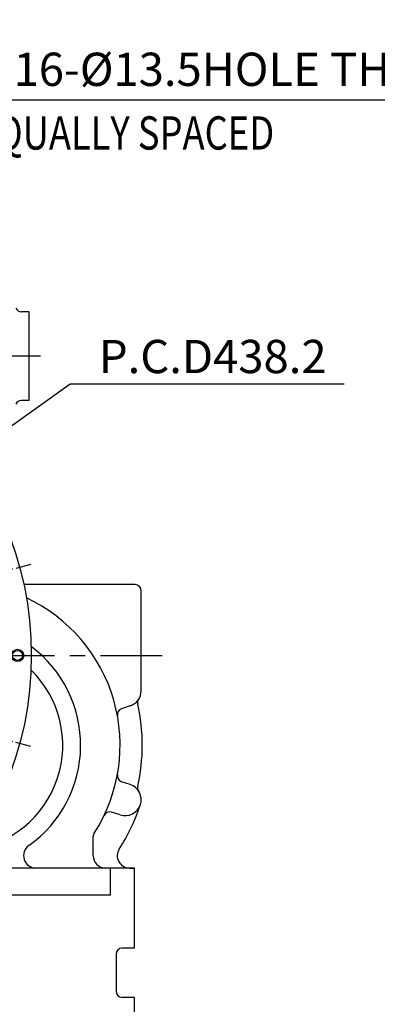
# Model space of a CAD drawing. Units: millimetres. Extents: x 0 to 4814, y -24 to 3436.
# Drawn here: x 1018 to 1308, y 1298 to 2098 of the extents above; entities that cross this region are included whole.
import ezdxf

# ---------------------------------------------------------------- set-up
doc = ezdxf.new("R2010")
doc.units = ezdxf.units.MM
doc.header["$LTSCALE"] = 10
doc.header["$MEASUREMENT"] = 0
doc.linetypes.add('CENTER', pattern=[2, 1.25, -0.25, 0.25, -0.25])
doc.layers.get('0').update_dxf_attribs({"linetype": 'CONTINUOUS'})
doc.layers.get('DEFPOINTS').update_dxf_attribs({"linetype": 'CONTINUOUS'})
doc.layers.add('1', color=1, linetype='CENTER')
doc.layers.add('DIM', color=6, linetype='CONTINUOUS')
doc.styles.add('GHS', font='romans', dxfattribs={"bigfont": 'ghs'})
doc.dimstyles.new('A1', dxfattribs={"dimtxt": 5, "dimasz": 3.5, "dimexe": 2, "dimexo": 0.7, "dimgap": 2, "dimtad": 1, "dimtoh": 1, "dimdsep": 46, "dimtxsty": 'Standard', "dimcen": 0, "dimclrd": 2, "dimclre": 2, "dimclrt": 6, "dimaunit": 1, "dimadec": 0, "dimazin": 0, "dimtp": 0.02, "dimtfac": 0.65, "dimtdec": 3, "dimtmove": 0, "dimatfit": 3, "dimfxl": 0, "dimtolj": 1, "dimarcsym": 0})

# ---------------------------------------------------------------- blocks, each defined once
blk = doc.blocks.new('*D66')
at = {"layer": 'DEFPOINTS', "color": 0}
for p in [(892.01, 1757.16), (888.33, 1744.18)]:
    blk.add_point(p, dxfattribs=at)
at = {"layer": 'DIM', "color": 2, "lineweight": -2}
for p, q in [((969.97, 2032.25), (899.24, 1782.66)), ((1412.25, 2032.25), (969.97, 2032.25)), ((888.33, 1744.18), (892.01, 1757.16)), ((881.11, 1718.68), (873.88, 1693.18))]:
    blk.add_line(p, q, dxfattribs=at)
at = {"layer": 'DIM', "color": 2}
for points in [[(894.99, 1783.87), (903.49, 1781.46), (892.01, 1757.16)], [(876.86, 1719.88), (885.36, 1717.48), (888.33, 1744.18)]]:
    blk.add_solid(points, dxfattribs=at)
at = {"layer": 'DIM', "color": 6, "insert": (1195.61, 2057.32), "char_height": 27, "attachment_point": 5, "style": 'GHS'}
blk.add_mtext("\\A1;16-%%C13.5HOLE THRU'", dxfattribs=at)
blk = doc.blocks.new('*D136')
at = {"layer": 'DEFPOINTS', "color": 0}
for p in [(929.03, 1709.09), (572.62, 1454.16)]:
    blk.add_point(p, dxfattribs=at)
at = {"layer": 'DIM', "color": 2, "lineweight": -2}
for p, q in [((1058.55, 1801.74), (950.58, 1724.51)), ((1280.98, 1801.74), (1058.55, 1801.74)), ((572.62, 1454.16), (929.03, 1709.09)), ((551.06, 1438.74), (529.51, 1423.33))]:
    blk.add_line(p, q, dxfattribs=at)
at = {"layer": 'DIM', "color": 2}
for points in [[(948.01, 1728.1), (953.15, 1720.92), (929.03, 1709.09)], [(548.49, 1442.34), (553.63, 1435.15), (572.62, 1454.16)]]:
    blk.add_solid(points, dxfattribs=at)
at = {"layer": 'DIM', "color": 6, "insert": (1174.26, 1824.24), "char_height": 27, "attachment_point": 5, "style": 'GHS'}
blk.add_mtext('\\A1;P.C.D438.2', dxfattribs=at)

msp = doc.modelspace()

# ---------------------------------------------------------------- linework, layer by layer
for p, q in [((1025.3532, 1860.597), (1019.1009, 1860.597)), ((1025.3532, 1788.597), (1025.3532, 1860.597)), ((1025.3532, 1788.597), (1019.1009, 1788.597)), ((1116.2232, 1552.997), (1116.2232, 1634.097)), ((1107.2412, 1540.6335), (1100.313, 1538.3819)), ((1107.1997, 1476.9149), (1100.3126, 1479.1533)), ((1099.1633, 1452.1881), (1092.2761, 1454.4265)), ((1077.3232, 1419.097), (1077.3232, 1434.606)), ((1091.3232, 1409.097), (966.5718, 1409.097)), ((1091.3232, 1387.097), (1091.3232, 1409.097)), ((1106.8286, 1409.097), (1110.8232, 1409.097)), ((1110.8232, 1344.097), (1110.8232, 1409.097)), ((1110.8232, 1344.097), (1100.8232, 1344.097)), ((1110.8232, 1304.097), (1100.8232, 1304.097)), ((1110.8232, 1244.097), (1110.8232, 1304.097))]:
    msp.add_line(p, q)
at = {"ltscale": 2.5}
for p, q in [((1111.2232, 1639.097), (1021.0291, 1639.097)), ((1110.8232, 1409.097), (1087.3232, 1409.097)), ((1091.3232, 1387.097), (946.9663, 1387.097))]:
    msp.add_line(p, q, dxfattribs=at)
at = {"ltscale": 2}
msp.add_line((1095.8232, 1339.097), (1095.8232, 1309.097), dxfattribs=at)
for centre, radius in [((750.8232, 1581.627), 276.25), ((1015.9332, 1581.627), 4)]:
    msp.add_circle(centre, radius)
at = {"color": 4}
msp.add_circle((1015.9332, 1581.627), 5, dxfattribs=at)
for centre, radius, start, end in [((1019.1009, 1865.597), 5, 203.5781785, 270), ((1019.1009, 1783.597), 5, 90, 156.4218215), ((1111.2232, 1634.097), 5, 0, 90), ((967.1325, 1508.7687), 100, 305.3931357, 53.2408075), ((967.1325, 1508.7687), 85.5, 277.0521588, 45.7182572), ((1103.2232, 1552.997), 13, 288.0037213, 0), ((1118.2763, 1543.1277), 5, 146.750065, 192.8072142), ((967.1325, 1508.7687), 150, 347.1779721, 12.8072142), ((1103.1815, 1464.5515), 13, 251.9953419, 71.9953419), ((1118.2674, 1474.3706), 5, 167.1779721, 213.059245), ((967.1325, 1508.7687), 156, 327.3033642, 341.5406203), ((1030.8427, 1419.097), 10, 125.3931357, 270), ((1106.8286, 1419.097), 10, 147.3033642, 270), ((1087.3232, 1419.097), 10, 180, 270), ((1100.8232, 1309.097), 5, 180, 270)]:
    msp.add_arc(centre, radius, start, end)
at = {"ltscale": 2}
for centre, radius, start, end in [((967.1325, 1508.7687), 132, 327.2255155, 64.9133421), ((1101.8584, 1533.6268), 5, 108.0037213, 190.4539802), ((1101.858, 1483.9084), 5, 169.545083, 251.9953419), ((1090.7306, 1449.6713), 5, 71.9953419, 154.4456009), ((1082.3232, 1434.606), 5, 147.2255155, 180), ((1100.8232, 1339.097), 5, 90, 180)]:
    msp.add_arc(centre, radius, start, end, dxfattribs=at)
at = {"layer": '1', "ltscale": 2.5}
msp.add_line((1034.4454, 1824.597), (485.4949, 1824.597), dxfattribs=at)
at = {"layer": '1'}
for p, q in [((1026.652, 1655.5351), (989.8898, 1645.6847)), ((1026.652, 1507.7189), (989.8898, 1517.5693))]:
    msp.add_line(p, q, dxfattribs=at)
at = {"layer": '1', "ltscale": 5}
msp.add_line((383.3342, 1581.627), (1133.1992, 1581.627), dxfattribs=at)

# ---------------------------------------------------------------- texts
at = {"layer": 'DIM', "color": 6, "style": 'GHS', "width": 0.8}
msp.add_text('EQUALLY SPACED', height=27, dxfattribs=at).set_placement((980.9051, 1992.1583))

# ---------------------------------------------------------------- dimensions: what is measured, and where the dimension line sits
at = {"layer": 'DIM'}
dim = msp.add_diameter_dim_2p(p1=(888.3316, 1744.1764), p2=(892.0124, 1757.1649), dimstyle='A1', override={"dimtxt": 27, "dimasz": 26.5, "dimexe": 5, "dimgap": 9, "dimdec": 1, "dimpost": "16-%%C<>HOLE THRU'", "dimtxsty": 'GHS', "dimtm": 0.02, "dimtfac": 0.8, "dimtdec": 1}, dxfattribs=at)
dim.commit()
dim.dimension.update_dxf_attribs({"geometry": '*D66', "text_midpoint": (1195.6115, 2032.2532), "dimtype": 163})
at = {"layer": 'DIM', "color": 7}
dim = msp.add_diameter_dim_2p(p1=(572.6175, 1454.1611), p2=(929.0288, 1709.0929), dimstyle='A1', override={"dimtxt": 27, "dimasz": 26.5, "dimexe": 5, "dimgap": 9, "dimpost": 'P.C.D<>', "dimtxsty": 'GHS', "dimtm": 0.02, "dimtfac": 0.8, "dimtdec": 1}, dxfattribs=at)
dim.commit()
dim.dimension.update_dxf_attribs({"geometry": '*D136', "text_midpoint": (1174.2646, 1801.7362), "dimtype": 163})

doc.saveas('drawing.dxf')
